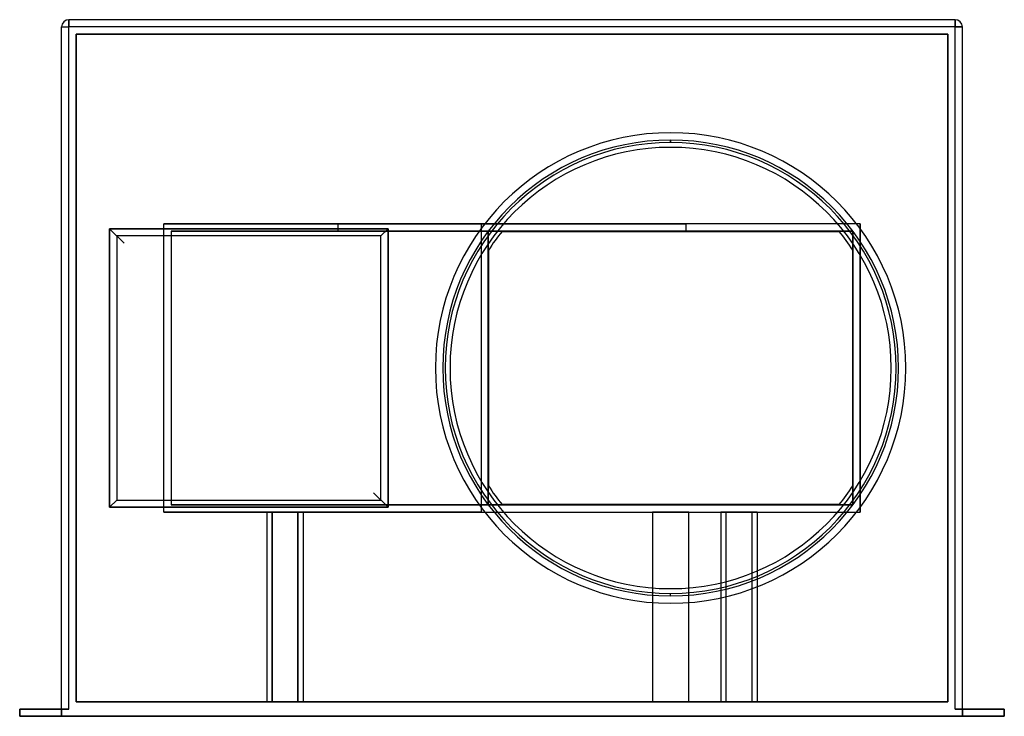
# Model space of a CAD drawing. Units: millimetres. Extents: x -270 to 270, y -191 to 191.
import ezdxf

# ---------------------------------------------------------------- set-up
doc = ezdxf.new("R2010")
doc.units = ezdxf.units.MM
doc.layers.add('MAIN-1', color=7, linetype='Continuous')

msp = doc.modelspace()

# ---------------------------------------------------------------- linework, layer by layer
at = {"layer": 'MAIN-1'}
for p, q in [((-243, 191), (-243, 187)), ((-243, 191), (-243, 191)), ((243, 191), (-243, 191)), ((-243, 187), (-243, 191)), ((243, 191), (-243, 191)), ((243, 187), (243, 191)), ((243, 191), (243, 191)), ((243, 191), (243, 187)), ((-247, 187), (-243, 187)), ((-247, 187), (-247, 187)), ((-247, 187), (-243, 187)), ((-247, -187), (-247, 187)), ((-247, -187), (-247, 187)), ((243, 187), (-243, 187)), ((-243, -187), (-243, 187)), ((243, 187), (-243, 187)), ((-243, -187), (-243, 187)), ((243, -187), (243, 187)), ((243, 187), (247, 187)), ((247, 187), (243, 187)), ((243, -187), (243, 187)), ((247, 187), (247, 187)), ((247, -187), (247, 187)), ((247, -187), (247, 187)), ((239, 183), (-239, 183)), ((-239, 183), (-239, -183)), ((-239, 183), (239, 183)), ((-239, -183), (-239, 183)), ((-239, 183), (-239, 183)), ((239, -183), (239, 183)), ((239, 183), (239, -183)), ((239, 183), (239, 183)), ((87, 125), (87, 123.62)), ((87, 123.62), (87, 125)), ((-220.7, 76.4), (-220.7, 76.4)), ((-220.7, -76.4), (-220.7, 76.4)), ((-220.7, 76.4), (-220.7, -76.4)), ((-220.7, 76.4), (-212.7, 68.4)), ((-67.9, 76.4), (-220.7, 76.4)), ((-220.7, 76.4), (-67.9, 76.4)), ((-191, 79), (-17, 79)), ((-191, -79), (-191, 79)), ((191, 79), (-191, 79)), ((95.5, 79), (-95.5, 79)), ((-95.5, 79), (-95.5, 75)), ((-95.5, 79), (95.5, 79)), ((-67.9, 76.4), (-71.9, 72.4)), ((-67.9, -76.4), (-67.9, 76.4)), ((-67.9, 76.4), (-67.9, 76.4)), ((-67.9, 76.4), (-67.9, -76.4)), ((-17, 79), (-17, -79)), ((-17, 79), (-17, -79)), ((-17, 79), (-17, 79)), ((191, 79), (-17, 79)), ((95.5, 75), (95.5, 79)), ((191, 79), (191, -79)), ((191, 79), (191, 79)), ((191, -79), (191, 79)), ((-216.7, 72.4), (-216.7, -72.4)), ((-71.9, 72.4), (-216.7, 72.4)), ((-187, 75), (-187, -75)), ((-187, 75), (-13, 75)), ((187, 75), (-187, 75)), ((-95.5, 75), (95.5, 75)), ((95.5, 75), (-95.5, 75)), ((-71.9, -72.4), (-71.9, 72.4)), ((-13, 75), (-13, -75)), ((-13, 75), (187, 75)), ((-13, 75), (-13, 75)), ((-13, -75), (-13, 75)), ((-5.47, 74.9), (-5.47, 74.9)), ((179.47, 74.9), (-5.47, 74.9)), ((-5.47, 74.9), (179.47, 74.9)), ((179.47, 74.9), (179.47, 74.9)), ((187, 75), (187, 75)), ((187, 75), (187, 75)), ((187, -75), (187, 75)), ((187, 75), (187, -75)), ((187, 75), (187, -75)), ((-12.9, 64.66), (-12.9, 64.66)), ((-12.9, 64.66), (-12.9, -64.66)), ((-12.9, -64.66), (-12.9, 64.66)), ((186.9, 64.66), (186.9, 64.66)), ((186.9, -64.66), (186.9, 64.66)), ((186.9, 64.66), (186.9, -64.66)), ((-42, 0), (-42, 0)), ((-38, 0), (-38, 0)), ((-38, 0), (-38, 0)), ((-34, 0), (-34, 0)), ((208, 0), (208, 0)), ((212, 0), (212, 0)), ((212, 0), (212, 0)), ((216, 0), (216, 0)), ((216, 0), (216, 0)), ((-42, 0), (-42, 0)), ((-38, 0), (-38, 0)), ((-38, 0), (-38, 0)), ((-34, 0), (-34, 0)), ((208, 0), (208, 0)), ((212, 0), (212, 0)), ((212, 0), (212, 0)), ((-12.9, -64.66), (-12.9, -64.66)), ((186.9, -64.66), (186.9, -64.66)), ((-67.9, -76.4), (-75.9, -68.4)), ((-220.7, -76.4), (-216.7, -72.4)), ((-216.7, -72.4), (-71.9, -72.4)), ((-13, -75), (-187, -75)), ((-187, -75), (187, -75)), ((-13, -75), (-13, -75)), ((187, -75), (-13, -75)), ((-5.47, -74.9), (-5.47, -74.9)), ((-5.47, -74.9), (179.47, -74.9)), ((179.47, -74.9), (-5.47, -74.9)), ((179.47, -74.9), (179.47, -74.9)), ((187, -75), (187, -75)), ((187, -75), (187, -75)), ((-220.7, -76.4), (-220.7, -76.4)), ((-67.9, -76.4), (-220.7, -76.4)), ((-220.7, -76.4), (-67.9, -76.4)), ((-17, -79), (-191, -79)), ((-191, -79), (191, -79)), ((-117.38, -79), (-134.45, -79)), ((-117.38, -79), (-134.45, -79)), ((-134.45, -79), (-134.45, -183)), ((-134.45, -79), (-134.45, -183)), ((-114.45, -79), (-131.52, -79)), ((-131.52, -79), (-131.52, -183)), ((-114.45, -79), (-131.52, -79)), ((-131.52, -183), (-131.52, -79)), ((-117.38, -183), (-117.38, -79)), ((-117.38, -79), (-117.38, -183)), ((-114.45, -79), (-114.45, -183)), ((-114.45, -79), (-114.45, -183)), ((-67.9, -76.4), (-67.9, -76.4)), ((-17, -79), (191, -79)), ((-17, -79), (-17, -79)), ((97, -79), (77, -79)), ((77, -79), (77, -183)), ((77, -79), (97, -79)), ((97, -183), (97, -79)), ((131.52, -79), (114.45, -79)), ((114.45, -79), (114.45, -183)), ((117.38, -183), (117.38, -79)), ((134.45, -79), (117.38, -79)), ((131.52, -79), (131.52, -183)), ((134.45, -79), (134.45, -183)), ((191, -79), (191, -79)), ((87, -125), (87, -123.62)), ((87, -125), (87, -123.62)), ((239, -183), (-239, -183)), ((-239, -183), (-239, -183)), ((-239, -183), (239, -183)), ((-134.45, -183), (-117.38, -183)), ((-134.45, -183), (-117.38, -183)), ((-131.52, -183), (-114.45, -183)), ((-131.52, -183), (-114.45, -183)), ((77, -183), (97, -183)), ((97, -183), (77, -183)), ((114.45, -183), (131.52, -183)), ((117.38, -183), (134.45, -183)), ((239, -183), (239, -183)), ((-247, -187), (-270, -187)), ((-270, -187), (-270, -187)), ((-270, -187), (-247, -187)), ((-270, -187), (-270, -191)), ((-270, -191), (-270, -187)), ((-247, -191), (-247, -187)), ((-247, -187), (-243, -187)), ((-243, -187), (-247, -187)), ((-247, -187), (-243, -187)), ((-247, -187), (-247, -187)), ((-247, -187), (-243, -187)), ((-247, -187), (-247, -191)), ((243, -187), (247, -187)), ((247, -187), (243, -187)), ((247, -187), (243, -187)), ((243, -187), (247, -187)), ((247, -187), (247, -191)), ((247, -187), (247, -187)), ((247, -187), (270, -187)), ((270, -187), (247, -187)), ((247, -191), (247, -187)), ((270, -187), (270, -187)), ((270, -187), (270, -191)), ((270, -191), (270, -187)), ((-270, -191), (-247, -191)), ((-270, -191), (-270, -191)), ((-247, -191), (-270, -191)), ((247, -191), (-247, -191)), ((-247, -191), (247, -191)), ((270, -191), (247, -191)), ((247, -191), (270, -191)), ((270, -191), (270, -191))]:
    msp.add_line(p, q, dxfattribs=at)
for centre, radius, start, end in [((-243, 187), 4, 90, 180), ((-243, 187), 4, 90, 180), ((243, 187), 4, 0, 90), ((243, 187), 4, 0, 90), ((87, 0), 129, 0, 180), ((87, 0), 129, 0, 180), ((87, 0), 129, 0, 180), ((87, 0), 129, 0, 180), ((87, 0), 125, 0, 180), ((87, 0), 125, 0, 180), ((87, 0), 125, 0, 180), ((87, 0), 125, 90, 180), ((87, 0), 125, 90, 180), ((87, 0), 125, 0, 180), ((87, 0), 125, 0, 180), ((87, 0), 125, 0, 180), ((87, 0), 125, 0, 90), ((87, 0), 125, 0, 90), ((87, 0), 123.62, 90, 270), ((87, 0), 123.62, 90, 270), ((87, 0), 121, 0, 180), ((87, 0), 121, 0, 180), ((87, 0), 121, 0, 180), ((87, 0), 121, 0, 180), ((87, 0), 123.62, 270, 90), ((87, 0), 123.62, 270, 90), ((87, 0), 119, 140.9933, 147.0869), ((87, 0), 119, 140.9933, 147.0869), ((87, 0), 119, 32.9131, 39.0067), ((87, 0), 119, 32.9131, 39.0067), ((87, 0), 129, 180, 0), ((87, 0), 129, 180, 0), ((87, 0), 129, 180, 0), ((87, 0), 129, 180, 0), ((87, 0), 125, 180, 0), ((87, 0), 125, 180, 0), ((87, 0), 125, 180, 270), ((87, 0), 125, 180, 0), ((87, 0), 125, 180, 0), ((87, 0), 125, 180, 0), ((87, 0), 125, 180, 0), ((87, 0), 121, 180, 0), ((87, 0), 121, 180, 0), ((87, 0), 121, 180, 0), ((87, 0), 121, 180, 0), ((87, 0), 125, 180, 270), ((87, 0), 125, 270, 0), ((87, 0), 125, 270, 0), ((87, 0), 119, 212.9131, 219.0067), ((87, 0), 119, 212.9131, 219.0067), ((87, 0), 119, 320.9933, 327.0869), ((87, 0), 119, 320.9933, 327.0869)]:
    msp.add_arc(centre, radius, start, end, dxfattribs=at)

doc.saveas('drawing.dxf')
